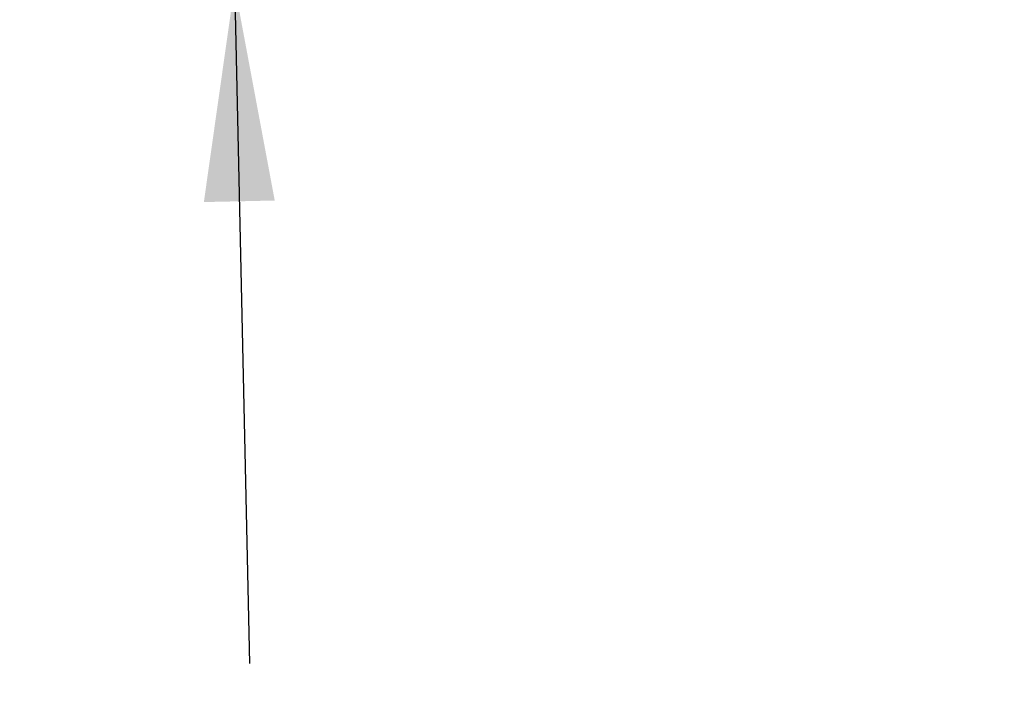
# Model space of a CAD drawing. Units: millimetres. Extents: x -3580 to 28804, y 0 to 19939.
# Drawn here: x 9830 to 10972, y 8566 to 9349 of the extents above; entities that cross this region are included whole.
import ezdxf

# ---------------------------------------------------------------- set-up
doc = ezdxf.new("R2010")
doc.units = ezdxf.units.MM
doc.header["$LTSCALE"] = 500
doc.layers.add('AM_5', color=3, linetype='Continuous', lineweight=25)
doc.layers.add('EQUIPMENT', color=7, linetype='Continuous')
doc.styles.add('TXT_ROMANS', font='Romans.shx', dxfattribs={"height": 180})
doc.dimstyles.new('ISO-25', dxfattribs={"dimtxt": 2.5, "dimasz": 2.5, "dimexe": 1.25, "dimexo": 0.625, "dimtad": 1, "dimtxsty": 'Standard', "dimcen": 2.5, "dimadec": 0, "dimazin": 0, "dimtfac": 1, "dimtmove": 0, "dimatfit": 3, "dimfxl": 1, "dimarcsym": 0})
doc.dimstyles.new('ISO-25$0', dxfattribs={"dimtxt": 2.5, "dimasz": 2.5, "dimexe": 1.25, "dimexo": 0.625, "dimtad": 1, "dimtxsty": 'Standard', "dimcen": 2.5, "dimadec": 0, "dimazin": 0, "dimtfac": 1, "dimtmove": 0, "dimatfit": 3, "dimfxl": 1, "dimarcsym": 0})

# ---------------------------------------------------------------- blocks, each defined once
blk = doc.blocks.new('*D376')
at = {"layer": 'AM_5', "linetype": 'ByBlock', "lineweight": -2, "transparency": 16777216}
for p, q in [((13613.2, 14782.5), (5161.8, 14782.5)), ((5361.8, 14532.5), (5361.8, 7453.6)), ((13863.2, 7203.6), (5161.8, 7203.6))]:
    blk.add_line(p, q, dxfattribs=at)
at = {"layer": 'AM_5', "transparency": 16777216}
for points in [[(5320.1, 14532.5), (5403.4, 14532.5), (5361.8, 14782.5)], [(5320.1, 7453.6), (5403.4, 7453.6), (5361.8, 7203.6)]]:
    blk.add_solid(points, dxfattribs=at)
at = {"layer": 'DEFPOINTS', "color": 0, "transparency": 16777216}
for p in [(13813.2, 14782.5), (5361.8, 7203.6), (14063.2, 7203.6)]:
    blk.add_point(p, dxfattribs=at)
at = {"layer": 'AM_5', "transparency": 16777216, "insert": (5171.8, 9814.8), "char_height": 180, "attachment_point": 5, "rotation": 90, "style": 'TXT_ROMANS'}
blk.add_mtext('\\A1;7579', dxfattribs=at)

msp = doc.modelspace()

# ---------------------------------------------------------------- dimensions: what is measured, and where the dimension line sits
at = {"layer": 'AM_5', "transparency": 33554687}
dim = msp.add_linear_dim(base=(5361.8, 7203.6), p1=(13813.2, 14782.5), p2=(14063.2, 7203.6), angle=90, dimstyle='ISO-25$0', override={"dimscale": 100, "dimtxt": 1.8, "dimexe": 2, "dimexo": 2, "dimgap": 1, "dimtoh": 1, "dimdec": 0, "dimzin": 0, "dimdsep": 46, "dimtxsty": 'TXT_ROMANS', "dimcen": 5, "dimclrd": 256, "dimclre": 256, "dimclrt": 256, "dimtix": 1, "dimatfit": 2, "dimtvp": 1, "dimtolj": 1, "dimtzin": 0, "dimarcsym": 1}, dxfattribs=at)
dim.commit()
dim.dimension.update_dxf_attribs({"geometry": '*D376', "text_midpoint": (5361.8, 9814.8), "dimtype": 160})

# ---------------------------------------------------------------- leaders
at = {"layer": 'EQUIPMENT'}
msp.add_leader([(10079.6, 9388.3), (10096.8, 8602.4)], dimstyle='ISO-25', override={"dimscale": 100, "dimtxt": 1.8, "dimexe": 2, "dimexo": 2, "dimgap": 1, "dimtoh": 1, "dimdec": 0, "dimzin": 0, "dimdsep": 46, "dimtxsty": 'TXT_ROMANS', "dimcen": 5, "dimclrd": 256, "dimclre": 256, "dimclrt": 256, "dimtix": 1, "dimatfit": 2, "dimtvp": 1, "dimtolj": 1, "dimtzin": 0, "dimarcsym": 1}, dxfattribs=at)

doc.saveas('drawing.dxf')
